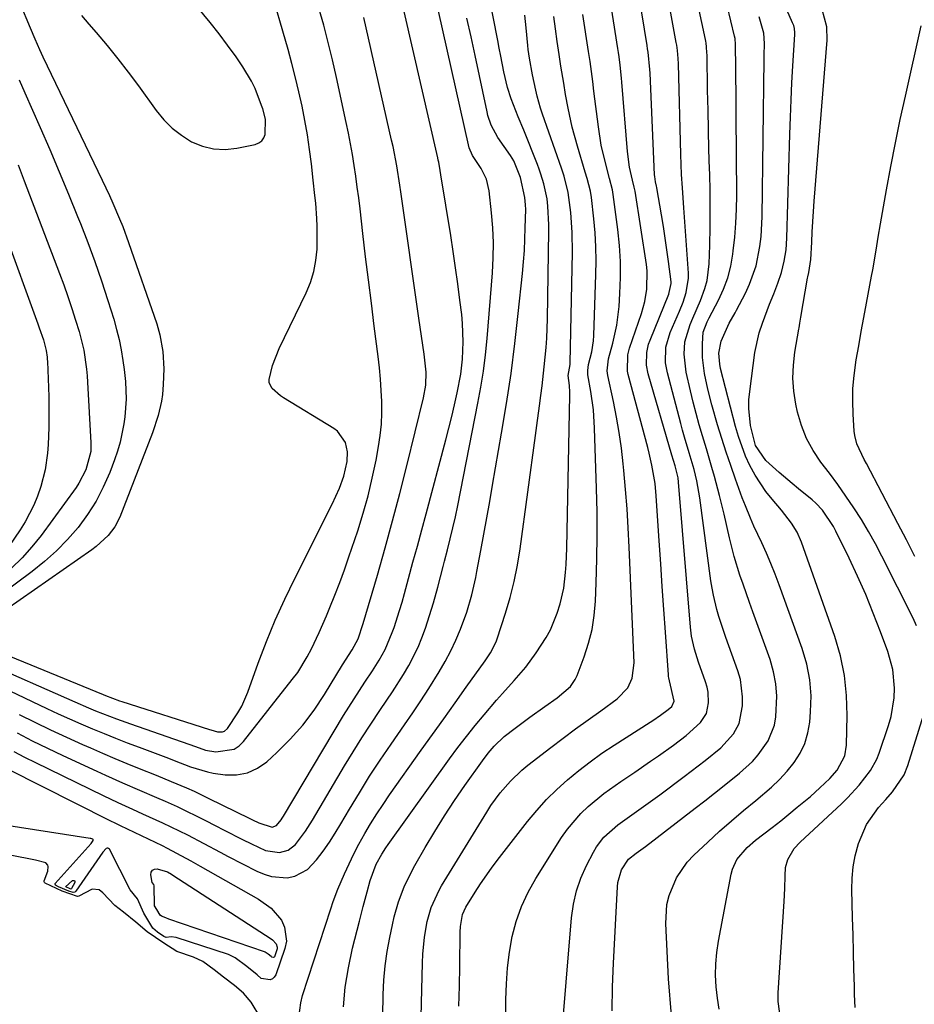
# Model space of a CAD drawing. Units: inches. Extents: x 1820424 to 1825653, y 426277 to 431630.
# Drawn here: x 1821482 to 1821696, y 430678 to 430914 of the extents above; entities that cross this region are included whole.
import ezdxf

# ---------------------------------------------------------------- set-up
doc = ezdxf.new("R2010")
doc.units = ezdxf.units.IN
doc.header["$MEASUREMENT"] = 0
for name, color, linetype in [('1', 7, 'Continuous'), ('7', 7, 'Continuous'), ('8', 7, 'Continuous')]:
    doc.layers.add(name, color=color, linetype=linetype)

msp = doc.modelspace()

# ---------------------------------------------------------------- linework, layer by layer
at = {"layer": '1', "color": 18}
msp.add_polyline3d([(1821539.48, 430674.59, 1886), (1821537.17, 430678.39, 1886), (1821535.28, 430680.61, 1886), (1821533.11, 430682.38, 1886), (1821530.47, 430684.45, 1886), (1821528.27, 430686.19, 1886), (1821525.54, 430688.14, 1886), (1821523.3, 430689.2, 1886), (1821519.29, 430690.6, 1886), (1821516.24, 430692.53, 1886), (1821512.18, 430695.29, 1886), (1821509.51, 430697.59, 1886), (1821506.56, 430700.01, 1886), (1821504.47, 430701.59, 1886), (1821501.57, 430704.67, 1886), (1821500.71, 430705.35, 1886), (1821499.05, 430705.48, 1886), (1821495.84, 430703.83, 1886), (1821495.5, 430703.79, 1886), (1821491.88, 430705.04, 1886), (1821487.79, 430706.92, 1886), (1821487.64, 430707.09, 1886), (1821487.54, 430707.26, 1886), (1821487.53, 430707.47, 1886), (1821488.44, 430709.82, 1886), (1821488.51, 430710.96, 1886), (1821488.39, 430711.3, 1886), (1821487.95, 430711.8, 1886), (1821485.46, 430712.49, 1886), (1821479.35, 430713.65, 1886)], dxfattribs=at)
at = {"layer": '7', "color": 18}
for points in [[(1821598.18, 430651.07, 1898), (1821598.17, 430679.05, 1898), (1821598.29, 430682.85, 1898), (1821598.56, 430686.64, 1898), (1821599.05, 430690.4, 1898), (1821599.71, 430694.15, 1898), (1821600.67, 430697.8, 1898), (1821601.89, 430701.36, 1898), (1821603.48, 430704.76, 1898), (1821605.33, 430708.06, 1898), (1821611.53, 430717.86, 1898), (1821612.93, 430719.89, 1898), (1821616.11, 430723.62, 1898), (1821617.88, 430725.33, 1898), (1821621.68, 430728.48, 1898), (1821625.7, 430731.36, 1898), (1821629.04, 430733.58, 1898), (1821632.86, 430736.18, 1898), (1821634.75, 430737.5, 1898), (1821638.33, 430740.07, 1898), (1821641.35, 430742.35, 1898), (1821644.82, 430745.45, 1898), (1821646.23, 430747.66, 1898), (1821646.69, 430750.16, 1898), (1821646.64, 430752.72, 1898), (1821646.39, 430753.97, 1898), (1821646.03, 430755.2, 1898), (1821644.33, 430759.91, 1898), (1821643.35, 430763.02, 1898), (1821642.64, 430766.2, 1898), (1821642.38, 430768.35, 1898), (1821639.54, 430803.12, 1898), (1821639.43, 430804.12, 1898), (1821638.71, 430807.02, 1898), (1821637.92, 430809.56, 1898), (1821632.24, 430829.09, 1898), (1821631.85, 430831.09, 1898), (1821631.92, 430834.15, 1898), (1821632.38, 430836.13, 1898), (1821632.71, 430837.1, 1898), (1821637.21, 430848.19, 1898), (1821637.34, 430848.54, 1898), (1821637.77, 430850.71, 1898), (1821637.74, 430851.08, 1898), (1821637.14, 430855.97, 1898), (1821636.78, 430858.78, 1898), (1821636.38, 430861.58, 1898), (1821635.95, 430864.39, 1898), (1821635.48, 430867.18, 1898), (1821634.36, 430873.63, 1898), (1821634.34, 430873.74, 1898), (1821634.27, 430874.06, 1898), (1821634.03, 430875.1, 1898), (1821633.84, 430876.34, 1898), (1821633.81, 430876.76, 1898), (1821632.71, 430901.14, 1898), (1821632.66, 430901.98, 1898), (1821632.25, 430906.14, 1898), (1821632.13, 430906.97, 1898), (1821632.01, 430907.79, 1898), (1821627, 430938.71, 1898)], [(1821548.57, 430674.73, 1888), (1821549, 430678.3, 1888), (1821549.45, 430680.05, 1888), (1821556.2, 430700.77, 1888), (1821556.8, 430702.57, 1888), (1821557.93, 430705.52, 1888), (1821559.5, 430709.2, 1888), (1821560.58, 430711.61, 1888), (1821561.72, 430713.98, 1888), (1821562.94, 430716.31, 1888), (1821564.35, 430718.83, 1888), (1821565.77, 430721.2, 1888), (1821567.23, 430723.54, 1888), (1821568.75, 430725.84, 1888), (1821570.31, 430728.11, 1888), (1821577.9, 430738.81, 1888), (1821580.59, 430742.6, 1888), (1821583.28, 430746.38, 1888), (1821585.99, 430750.16, 1888), (1821588.69, 430753.94, 1888), (1821593.24, 430760.28, 1888), (1821594.48, 430762.14, 1888), (1821595.83, 430764.79, 1888), (1821596.08, 430765.49, 1888), (1821598.07, 430771.64, 1888), (1821599.18, 430775.45, 1888), (1821600.17, 430779.29, 1888), (1821600.94, 430783.18, 1888), (1821601.58, 430787.09, 1888), (1821605.27, 430814.3, 1888), (1821605.59, 430816.66, 1888), (1821606.22, 430821.37, 1888), (1821606.56, 430823.86, 1888), (1821606.85, 430826.15, 1888), (1821607.38, 430830.74, 1888), (1821607.81, 430835.34, 1888), (1821607.97, 430837.64, 1888), (1821608.14, 430842.26, 1888), (1821608.5, 430863.29, 1888), (1821608.5, 430864.78, 1888), (1821608.24, 430869.24, 1888), (1821608.03, 430870.98, 1888), (1821607.29, 430874.59, 1888), (1821606.58, 430876.95, 1888), (1821606.17, 430878.11, 1888), (1821605.73, 430879.26, 1888), (1821602.46, 430887.46, 1888), (1821601.09, 430890.66, 1888), (1821599.41, 430894.94, 1888), (1821598.57, 430897.67, 1888), (1821597.72, 430901.43, 1888), (1821596.97, 430905.21, 1888), (1821596.6, 430907.1, 1888), (1821596.23, 430908.99, 1888), (1821592.81, 430926.47, 1888)], [(1821586.92, 430677.47, 1896), (1821587.03, 430682.26, 1896), (1821587.12, 430687.04, 1896), (1821587.24, 430695.18, 1896), (1821587.32, 430696.6, 1896), (1821587.8, 430699.4, 1896), (1821588.6, 430701.23, 1896), (1821590.81, 430704.83, 1896), (1821592.06, 430706.77, 1896), (1821594.7, 430710.56, 1896), (1821596.09, 430712.41, 1896), (1821603.37, 430721.73, 1896), (1821605.58, 430724.4, 1896), (1821607.9, 430726.97, 1896), (1821610.37, 430729.4, 1896), (1821612.94, 430731.74, 1896), (1821615.62, 430733.94, 1896), (1821618.37, 430736.07, 1896), (1821621.2, 430738.08, 1896), (1821624.09, 430740.01, 1896), (1821632.77, 430745.57, 1896), (1821633.39, 430745.97, 1896), (1821635.24, 430747.22, 1896), (1821637.1, 430748.58, 1896), (1821637.91, 430749.34, 1896), (1821638.5, 430750.62, 1896), (1821637.35, 430755.44, 1896), (1821637.21, 430756.15, 1896), (1821637.17, 430756.5, 1896), (1821637.14, 430756.86, 1896), (1821636.41, 430767.1, 1896), (1821636.03, 430772.57, 1896), (1821635.65, 430778.05, 1896), (1821635.28, 430783.53, 1896), (1821634.91, 430789.01, 1896), (1821634.19, 430799.82, 1896), (1821633.91, 430802.76, 1896), (1821633.18, 430807.12, 1896), (1821632.53, 430810, 1896), (1821632.16, 430811.43, 1896), (1821627.46, 430828.88, 1896), (1821627.29, 430829.66, 1896), (1821627.36, 430833.63, 1896), (1821627.78, 430835.18, 1896), (1821630.65, 430843.54, 1896), (1821631.46, 430846.4, 1896), (1821631.95, 430849.33, 1896), (1821632.01, 430853.78, 1896), (1821631.84, 430855.25, 1896), (1821629.14, 430872.85, 1896), (1821628.95, 430873.84, 1896), (1821628.53, 430875.47, 1896), (1821627.82, 430878.58, 1896), (1821627.28, 430882.39, 1896), (1821625.96, 430898.95, 1896), (1821625.87, 430899.97, 1896), (1821625.56, 430903.02, 1896), (1821625.3, 430905.04, 1896), (1821625.15, 430906.05, 1896), (1821625, 430907.06, 1896), (1821621.87, 430927.06, 1896)], [(1821479.23, 430923.87, 1876), (1821484.17, 430911.99, 1876), (1821485.26, 430909.37, 1876), (1821486.39, 430906.77, 1876), (1821486.79, 430905.92, 1876), (1821487.19, 430905.06, 1876), (1821501.47, 430875.45, 1876), (1821503.19, 430871.79, 1876), (1821504.01, 430869.94, 1876), (1821505.6, 430866.23, 1876), (1821506.35, 430864.35, 1876), (1821507.74, 430860.56, 1876), (1821514.51, 430841.05, 1876), (1821515.29, 430838.42, 1876), (1821516, 430834.39, 1876), (1821516.17, 430830.29, 1876), (1821516.04, 430826.53, 1876), (1821515.88, 430824.11, 1876), (1821515.65, 430822.51, 1876), (1821514.86, 430819.03, 1876), (1821513.51, 430814.87, 1876), (1821505.64, 430794.68, 1876), (1821504.47, 430792.36, 1876), (1821502.9, 430790.29, 1876), (1821500.02, 430787.64, 1876), (1821498.97, 430786.85, 1876), (1821471.42, 430767.68, 1876)], [(1821481.55, 430747.42, 1882), (1821485.31, 430745.54, 1882), (1821489.09, 430743.7, 1882), (1821492.91, 430741.93, 1882), (1821496.74, 430740.21, 1882), (1821498.64, 430739.37, 1882), (1821501.55, 430738.11, 1882), (1821504.45, 430736.87, 1882), (1821507.38, 430735.66, 1882), (1821510.31, 430734.46, 1882), (1821514.34, 430732.84, 1882), (1821518, 430731.33, 1882), (1821521.63, 430729.78, 1882), (1821523.44, 430728.97, 1882), (1821527.01, 430727.27, 1882), (1821536.68, 430722.52, 1882), (1821537.45, 430722.15, 1882), (1821539, 430721.4, 1882), (1821542.13, 430720.35, 1882), (1821543.17, 430720.76, 1882), (1821544.3, 430722.11, 1882), (1821544.6, 430722.56, 1882), (1821544.9, 430723.03, 1882), (1821559.27, 430747.11, 1882), (1821560.5, 430749.14, 1882), (1821563.06, 430753.16, 1882), (1821564.38, 430755.15, 1882), (1821566.21, 430757.88, 1882), (1821567.78, 430760.38, 1882), (1821569.23, 430762.95, 1882), (1821570.96, 430767.02, 1882), (1821571.38, 430768.25, 1882), (1821572.69, 430772.3, 1882), (1821573.29, 430774.34, 1882), (1821573.87, 430776.39, 1882), (1821574.86, 430780.02, 1882), (1821575.91, 430783.88, 1882), (1821576.96, 430787.75, 1882), (1821578.01, 430791.63, 1882), (1821579.05, 430795.5, 1882), (1821583.81, 430813.19, 1882), (1821584.53, 430815.99, 1882), (1821585.22, 430818.81, 1882), (1821585.86, 430821.63, 1882), (1821586.47, 430824.47, 1882), (1821587.36, 430828.96, 1882), (1821587.77, 430832.58, 1882), (1821587.94, 430836.71, 1882), (1821587.8, 430841.08, 1882), (1821587.59, 430843.26, 1882), (1821587.16, 430846.7, 1882), (1821586.66, 430850.59, 1882), (1821586.13, 430854.48, 1882), (1821585.56, 430858.36, 1882), (1821584.95, 430862.24, 1882), (1821582.62, 430876.77, 1882), (1821582.46, 430877.78, 1882), (1821582.07, 430879.8, 1882), (1821581.97, 430880.3, 1882), (1821581.86, 430880.8, 1882), (1821571.93, 430923.96, 1882)], [(1821623.62, 430676.36, 1902), (1821623.74, 430682.08, 1902), (1821623.95, 430687.8, 1902), (1821624.88, 430706.07, 1902), (1821624.99, 430707.12, 1902), (1821625.91, 430710.11, 1902), (1821627.57, 430712.67, 1902), (1821629.41, 430714.12, 1902), (1821630.53, 430714.93, 1902), (1821631.08, 430715.34, 1902), (1821631.62, 430715.75, 1902), (1821643.51, 430724.9, 1902), (1821645.85, 430726.71, 1902), (1821648.19, 430728.54, 1902), (1821650.51, 430730.38, 1902), (1821654.16, 430733.31, 1902), (1821657.25, 430736.12, 1902), (1821658.64, 430737.68, 1902), (1821661.06, 430741.04, 1902), (1821662.51, 430744.81, 1902), (1821662.86, 430746.84, 1902), (1821663.1, 430751.74, 1902), (1821662.9, 430754.72, 1902), (1821662.32, 430757.65, 1902), (1821661.49, 430760.54, 1902), (1821657.33, 430772.02, 1902), (1821656.54, 430774.21, 1902), (1821655, 430778.6, 1902), (1821654.24, 430780.81, 1902), (1821652.86, 430785.25, 1902), (1821651.72, 430789.77, 1902), (1821650.46, 430795.41, 1902), (1821649.38, 430799.92, 1902), (1821648.17, 430804.4, 1902), (1821647.52, 430806.63, 1902), (1821646.21, 430811.08, 1902), (1821645.27, 430814.19, 1902), (1821644.48, 430816.86, 1902), (1821643.74, 430819.54, 1902), (1821643.06, 430822.24, 1902), (1821642.42, 430824.94, 1902), (1821641.39, 430829.46, 1902), (1821640.9, 430833.8, 1902), (1821641.09, 430836.7, 1902), (1821642.31, 430840.86, 1902), (1821643, 430842.4, 1902), (1821644.81, 430846.65, 1902), (1821645.86, 430849.48, 1902), (1821646.38, 430851.41, 1902), (1821646.87, 430855.41, 1902), (1821647.01, 430859.91, 1902), (1821647.11, 430864.2, 1902), (1821647.15, 430868.48, 1902), (1821647.11, 430872.77, 1902), (1821647.01, 430877.06, 1902), (1821646.98, 430878.09, 1902), (1821646.84, 430882.82, 1902), (1821646.71, 430887.55, 1902), (1821646.61, 430892.28, 1902), (1821646.52, 430897.02, 1902), (1821646.37, 430905.55, 1902), (1821646.36, 430906.02, 1902), (1821646.26, 430907.41, 1902), (1821646.14, 430908.33, 1902), (1821646.06, 430908.79, 1902), (1821645.97, 430909.24, 1902), (1821642.49, 430925.55, 1902)], [(1821471.4, 430764.59, 1876), (1821501.7, 430752.14, 1876), (1821502.25, 430751.92, 1876), (1821503.92, 430751.28, 1876), (1821505.6, 430750.69, 1876), (1821506.17, 430750.5, 1876), (1821527.17, 430743.76, 1876), (1821527.44, 430743.67, 1876), (1821529.04, 430743.19, 1876), (1821530.29, 430743.23, 1876), (1821530.73, 430743.38, 1876), (1821531.45, 430744.01, 1876), (1821533.98, 430747.75, 1876), (1821534.89, 430749.35, 1876), (1821536.36, 430752.73, 1876), (1821538.85, 430759.67, 1876), (1821540.82, 430764.85, 1876), (1821542.91, 430769.98, 1876), (1821545.18, 430775.02, 1876), (1821547.58, 430780.01, 1876), (1821556.51, 430797.77, 1876), (1821558.28, 430801.64, 1876), (1821559.37, 430804.49, 1876), (1821560.18, 430808.01, 1876), (1821560.23, 430810.38, 1876), (1821559.71, 430812.59, 1876), (1821557.81, 430815.28, 1876), (1821556.91, 430815.96, 1876), (1821544.86, 430823.26, 1876), (1821544.14, 430823.75, 1876), (1821542.19, 430825.5, 1876), (1821541.47, 430826.93, 1876), (1821541.41, 430827.72, 1876), (1821542.24, 430831.06, 1876), (1821543.87, 430835.12, 1876), (1821550.33, 430848.45, 1876), (1821551.36, 430850.97, 1876), (1821552.17, 430853.55, 1876), (1821552.65, 430856.21, 1876), (1821552.92, 430858.92, 1876), (1821552.98, 430860.73, 1876), (1821552.99, 430864.43, 1876), (1821552.9, 430866.27, 1876), (1821552.6, 430869.96, 1876), (1821552.42, 430871.8, 1876), (1821552.02, 430875.48, 1876), (1821551.56, 430879.4, 1876), (1821551.11, 430882.87, 1876), (1821550.6, 430886.33, 1876), (1821550, 430889.78, 1876), (1821549.34, 430893.22, 1876), (1821548.59, 430896.64, 1876), (1821547.79, 430900.04, 1876), (1821546.92, 430903.43, 1876), (1821545.99, 430906.81, 1876), (1821541.46, 430922.53, 1876)], [(1821481.04, 430742.98, 1884), (1821484.65, 430741.1, 1884), (1821488.31, 430739.3, 1884), (1821491.99, 430737.55, 1884), (1821500.17, 430733.76, 1884), (1821502.2, 430732.83, 1884), (1821506.28, 430731.02, 1884), (1821510.37, 430729.25, 1884), (1821514.46, 430727.47, 1884), (1821516.5, 430726.57, 1884), (1821519.37, 430725.29, 1884), (1821521.66, 430724.22, 1884), (1821523.94, 430723.11, 1884), (1821526.2, 430721.96, 1884), (1821528.53, 430720.76, 1884), (1821530.7, 430719.64, 1884), (1821535.06, 430717.43, 1884), (1821537.25, 430716.34, 1884), (1821540.61, 430714.78, 1884), (1821543.95, 430714.3, 1884), (1821546.04, 430714.87, 1884), (1821547.72, 430716.24, 1884), (1821550.13, 430719.41, 1884), (1821551.83, 430722.05, 1884), (1821559.53, 430735.08, 1884), (1821561.57, 430738.45, 1884), (1821563.65, 430741.8, 1884), (1821565.8, 430745.09, 1884), (1821568, 430748.36, 1884), (1821569.67, 430750.8, 1884), (1821571.04, 430752.85, 1884), (1821573.67, 430757.01, 1884), (1821574.93, 430759.12, 1884), (1821577.15, 430763.49, 1884), (1821578.06, 430765.76, 1884), (1821578.88, 430768.08, 1884), (1821580.79, 430774.15, 1884), (1821581.87, 430777.88, 1884), (1821582.52, 430780.39, 1884), (1821583.16, 430782.9, 1884), (1821583.48, 430784.15, 1884), (1821584.2, 430786.89, 1884), (1821584.86, 430789.52, 1884), (1821585.49, 430792.15, 1884), (1821586.07, 430794.8, 1884), (1821586.62, 430797.45, 1884), (1821591.49, 430821.98, 1884), (1821592.18, 430825.84, 1884), (1821592.79, 430829.71, 1884), (1821593.26, 430833.59, 1884), (1821593.65, 430837.49, 1884), (1821594.93, 430853.23, 1884), (1821595.12, 430856.83, 1884), (1821595.17, 430860.43, 1884), (1821595.02, 430864.03, 1884), (1821594.73, 430867.63, 1884), (1821594.16, 430872.91, 1884), (1821593.49, 430875.68, 1884), (1821592.22, 430878.25, 1884), (1821590.17, 430881.37, 1884), (1821589.41, 430883.21, 1884), (1821580.89, 430921.13, 1884)], [(1821664, 430674.49, 1908), (1821663.38, 430678.58, 1908), (1821663.4, 430680.65, 1908), (1821664.85, 430702.59, 1908), (1821665.01, 430705.64, 1908), (1821665.08, 430708.7, 1908), (1821665.17, 430710.7, 1908), (1821665.7, 430712.64, 1908), (1821667.29, 430715.26, 1908), (1821668.68, 430716.77, 1908), (1821678.59, 430726, 1908), (1821680.04, 430727.42, 1908), (1821682.8, 430730.41, 1908), (1821685.57, 430733.98, 1908), (1821687.05, 430736.7, 1908), (1821687.62, 430738.14, 1908), (1821689.87, 430744.76, 1908), (1821690.49, 430746.94, 1908), (1821691.21, 430751.39, 1908), (1821691.31, 430753.66, 1908), (1821690.89, 430758.16, 1908), (1821689.69, 430762.51, 1908), (1821687.95, 430767.23, 1908), (1821686.21, 430771.7, 1908), (1821684.39, 430776.14, 1908), (1821682.44, 430780.51, 1908), (1821680.4, 430784.85, 1908), (1821677.21, 430791.37, 1908), (1821676.66, 430792.42, 1908), (1821674.05, 430796.36, 1908), (1821672.44, 430798.07, 1908), (1821671.55, 430798.86, 1908), (1821668.3, 430801.51, 1908), (1821666.74, 430802.8, 1908), (1821663.66, 430805.42, 1908), (1821660.46, 430808.27, 1908), (1821657.96, 430811.86, 1908), (1821656.79, 430816.7, 1908), (1821656.38, 430820.76, 1908), (1821656.43, 430822.8, 1908), (1821656.61, 430824.84, 1908), (1821657.85, 430834.14, 1908), (1821658.9, 430838.9, 1908), (1821659.66, 430841.22, 1908), (1821661.38, 430845.73, 1908), (1821662.37, 430848.26, 1908), (1821663.37, 430850.79, 1908), (1821664.24, 430853.35, 1908), (1821664.89, 430856.05, 1908), (1821665.3, 430858.79, 1908), (1821665.49, 430861.56, 1908), (1821666.22, 430886.5, 1908), (1821666.35, 430890.61, 1908), (1821666.52, 430894.71, 1908), (1821666.73, 430898.82, 1908), (1821666.96, 430902.92, 1908), (1821667.42, 430910.4, 1908), (1821667.42, 430910.76, 1908), (1821667.32, 430911.82, 1908), (1821667.15, 430912.52, 1908), (1821667.03, 430912.86, 1908), (1821666.89, 430913.19, 1908), (1821663.79, 430920.21, 1908)], [(1821496.46, 430914.94, 1874), (1821498.25, 430912.86, 1874), (1821500, 430910.85, 1874), (1821502.64, 430907.75, 1874), (1821505.21, 430904.6, 1874), (1821507.69, 430901.37, 1874), (1821510.11, 430898.09, 1874), (1821514.36, 430892.16, 1874), (1821516.19, 430889.96, 1874), (1821518.19, 430887.94, 1874), (1821520.44, 430886.23, 1874), (1821522.86, 430884.7, 1874), (1821525.47, 430883.65, 1874), (1821528.13, 430882.97, 1874), (1821530.87, 430882.86, 1874), (1821533.67, 430883.14, 1874), (1821538.13, 430884.06, 1874), (1821538.98, 430884.4, 1874), (1821539.68, 430884.89, 1874), (1821540.17, 430885.59, 1874), (1821540.52, 430886.44, 1874), (1821540.59, 430890.1, 1874), (1821539.93, 430892.6, 1874), (1821539.65, 430893.41, 1874), (1821538.08, 430897.42, 1874), (1821537.22, 430899.23, 1874), (1821535.15, 430902.65, 1874), (1821533.51, 430905.01, 1874), (1821531.5, 430907.81, 1874), (1821529.45, 430910.57, 1874), (1821527.31, 430913.28, 1874), (1821524.26, 430916.94, 1874)], [(1821637.88, 430675.24, 1904), (1821637.16, 430683.98, 1904), (1821636.49, 430697.3, 1904), (1821636.77, 430701.84, 1904), (1821637.3, 430704.03, 1904), (1821639.05, 430708.25, 1904), (1821641.62, 430711.97, 1904), (1821643.19, 430713.64, 1904), (1821646.55, 430716.8, 1904), (1821649.36, 430719.38, 1904), (1821652.2, 430721.91, 1904), (1821655.11, 430724.37, 1904), (1821658.05, 430726.79, 1904), (1821661.82, 430729.94, 1904), (1821663.76, 430731.79, 1904), (1821665.56, 430733.79, 1904), (1821667.26, 430735.87, 1904), (1821668.67, 430738.12, 1904), (1821669.8, 430740.46, 1904), (1821670.53, 430742.97, 1904), (1821670.99, 430745.58, 1904), (1821671.2, 430748.01, 1904), (1821671.29, 430751.89, 1904), (1821671.04, 430755.72, 1904), (1821670.29, 430759.49, 1904), (1821669.21, 430763.22, 1904), (1821663.68, 430778.48, 1904), (1821662.71, 430781.03, 1904), (1821661.7, 430783.57, 1904), (1821660.62, 430786.07, 1904), (1821659.49, 430788.56, 1904), (1821657.62, 430792.55, 1904), (1821656.77, 430794.47, 1904), (1821655.58, 430797.39, 1904), (1821654.83, 430799.36, 1904), (1821653.19, 430803.82, 1904), (1821652.04, 430807.05, 1904), (1821650.94, 430810.3, 1904), (1821649.9, 430813.57, 1904), (1821648.91, 430816.85, 1904), (1821647.53, 430821.62, 1904), (1821646.56, 430825.35, 1904), (1821645.79, 430829.13, 1904), (1821645.31, 430832.94, 1904), (1821645.29, 430836.27, 1904), (1821645.47, 430839.08, 1904), (1821646.38, 430841.54, 1904), (1821646.86, 430842.49, 1904), (1821649.1, 430846.73, 1904), (1821650.31, 430849.37, 1904), (1821651.33, 430852.07, 1904), (1821652.05, 430854.86, 1904), (1821652.57, 430857.72, 1904), (1821652.67, 430858.53, 1904), (1821653.03, 430861.84, 1904), (1821653.29, 430865.16, 1904), (1821653.43, 430868.49, 1904), (1821653.48, 430871.83, 1904), (1821653.37, 430891.12, 1904), (1821653.36, 430893.99, 1904), (1821653.34, 430896.86, 1904), (1821653.31, 430899.72, 1904), (1821653.29, 430902.59, 1904), (1821653.23, 430907.76, 1904), (1821653.23, 430908.04, 1904), (1821653.09, 430909.42, 1904), (1821652.98, 430909.97, 1904), (1821651.17, 430917.38, 1904)], [(1821472.64, 430760.2, 1878), (1821494.85, 430750.4, 1878), (1821498.16, 430748.98, 1878), (1821499.82, 430748.3, 1878), (1821503.17, 430746.98, 1878), (1821504.85, 430746.35, 1878), (1821508.24, 430745.14, 1878), (1821522.22, 430740.28, 1878), (1821523.82, 430739.71, 1878), (1821526.21, 430738.82, 1878), (1821528.7, 430738.44, 1878), (1821533.05, 430739.05, 1878), (1821534.25, 430739.85, 1878), (1821535.33, 430740.88, 1878), (1821546.99, 430755.74, 1878), (1821548.28, 430757.49, 1878), (1821550.58, 430761.17, 1878), (1821551.59, 430763.09, 1878), (1821553.45, 430767.03, 1878), (1821555.18, 430771.03, 1878), (1821555.99, 430773, 1878), (1821557.2, 430776.01, 1878), (1821558.37, 430779.04, 1878), (1821559.48, 430782.09, 1878), (1821560.55, 430785.15, 1878), (1821562.67, 430791.44, 1878), (1821563.98, 430795.61, 1878), (1821565.17, 430799.82, 1878), (1821566.17, 430804.07, 1878), (1821567.05, 430808.35, 1878), (1821567.65, 430811.63, 1878), (1821568.05, 430814.3, 1878), (1821568.33, 430816.98, 1878), (1821568.45, 430819.68, 1878), (1821568.45, 430822.38, 1878), (1821568.32, 430825.09, 1878), (1821568.14, 430827.79, 1878), (1821567.89, 430830.49, 1878), (1821567.58, 430833.18, 1878), (1821566.64, 430840.47, 1878), (1821565.94, 430846.02, 1878), (1821565.24, 430851.58, 1878), (1821564.57, 430857.14, 1878), (1821563.91, 430862.7, 1878), (1821563.22, 430868.62, 1878), (1821562.9, 430871.22, 1878), (1821562.56, 430873.82, 1878), (1821562.2, 430876.42, 1878), (1821561.82, 430879.02, 1878), (1821561.4, 430881.61, 1878), (1821560.94, 430884.19, 1878), (1821560.44, 430886.77, 1878), (1821559.9, 430889.34, 1878), (1821557.55, 430900.11, 1878), (1821556.6, 430904.29, 1878), (1821555.59, 430908.46, 1878), (1821554.51, 430912.61, 1878), (1821553.38, 430916.75, 1878)], [(1821568.41, 430659.49, 1892), (1821568.78, 430680.23, 1892), (1821568.94, 430683.68, 1892), (1821569.23, 430687.12, 1892), (1821569.72, 430690.54, 1892), (1821570.34, 430693.94, 1892), (1821570.98, 430696.98, 1892), (1821571.42, 430698.84, 1892), (1821572.48, 430702.5, 1892), (1821573.82, 430706.08, 1892), (1821575.44, 430709.53, 1892), (1821576.35, 430711.2, 1892), (1821578.86, 430715.54, 1892), (1821581.12, 430719.33, 1892), (1821583.44, 430723.07, 1892), (1821585.87, 430726.76, 1892), (1821588.37, 430730.39, 1892), (1821592.54, 430736.29, 1892), (1821593.89, 430738.08, 1892), (1821595.34, 430739.78, 1892), (1821597.75, 430742.1, 1892), (1821600.36, 430744.13, 1892), (1821603.91, 430746.78, 1892), (1821607.52, 430749.33, 1892), (1821610.45, 430751.37, 1892), (1821613.63, 430754.11, 1892), (1821614.79, 430755.8, 1892), (1821615.23, 430756.75, 1892), (1821616.92, 430761.22, 1892), (1821617.98, 430764.48, 1892), (1821618.82, 430767.78, 1892), (1821619.33, 430771.15, 1892), (1821619.64, 430774.56, 1892), (1821619.81, 430778.98, 1892), (1821619.98, 430784.63, 1892), (1821620.06, 430790.28, 1892), (1821620.02, 430795.94, 1892), (1821619.9, 430801.59, 1892), (1821619.44, 430816.05, 1892), (1821619.14, 430820.45, 1892), (1821618.52, 430824.81, 1892), (1821617.81, 430828.8, 1892), (1821617.79, 430829.86, 1892), (1821618.01, 430831.25, 1892), (1821618.78, 430834.36, 1892), (1821619.15, 430836.93, 1892), (1821619.24, 430838.23, 1892), (1821619.76, 430852.83, 1892), (1821619.81, 430856.18, 1892), (1821619.75, 430859.52, 1892), (1821619.55, 430862.86, 1892), (1821619.24, 430866.2, 1892), (1821618.65, 430871.3, 1892), (1821618.41, 430872.85, 1892), (1821617.64, 430875.89, 1892), (1821617.2, 430877.4, 1892), (1821615.32, 430883.62, 1892), (1821614.08, 430888.15, 1892), (1821613.09, 430892.74, 1892), (1821612.49, 430896, 1892), (1821612.02, 430898.74, 1892), (1821611.36, 430902.84, 1892), (1821610.94, 430905.59, 1892), (1821610.47, 430908.76, 1892), (1821610.04, 430911.72, 1892), (1821609.63, 430914.68, 1892)], [(1821577.29, 430652.4, 1894), (1821578.16, 430687.85, 1894), (1821578.26, 430689.91, 1894), (1821578.68, 430693.99, 1894), (1821579.34, 430697.8, 1894), (1821580.24, 430701.12, 1894), (1821582.16, 430705.3, 1894), (1821582.74, 430706.3, 1894), (1821593.58, 430724.01, 1894), (1821594.59, 430725.59, 1894), (1821596.8, 430728.61, 1894), (1821599.26, 430731.44, 1894), (1821601.98, 430734.01, 1894), (1821603.43, 430735.2, 1894), (1821608.95, 430739.46, 1894), (1821611.9, 430741.71, 1894), (1821614.88, 430743.93, 1894), (1821617.87, 430746.12, 1894), (1821620.89, 430748.28, 1894), (1821624.87, 430751.1, 1894), (1821627.38, 430753.81, 1894), (1821628.4, 430756.1, 1894), (1821628.89, 430759.8, 1894), (1821627.73, 430787.53, 1894), (1821627.5, 430792.12, 1894), (1821627.22, 430796.71, 1894), (1821626.86, 430801.29, 1894), (1821626.45, 430805.86, 1894), (1821626.29, 430807.48, 1894), (1821625.86, 430811.24, 1894), (1821625.34, 430814.98, 1894), (1821624.7, 430818.69, 1894), (1821623.97, 430822.4, 1894), (1821622.63, 430828.66, 1894), (1821622.47, 430829.8, 1894), (1821622.73, 430832.66, 1894), (1821623.79, 430836.4, 1894), (1821624.79, 430840.74, 1894), (1821625.31, 430845.16, 1894), (1821625.51, 430848.35, 1894), (1821625.64, 430852.18, 1894), (1821625.62, 430856, 1894), (1821625.38, 430859.81, 1894), (1821625, 430863.62, 1894), (1821623.9, 430872.08, 1894), (1821623.72, 430873.18, 1894), (1821623.02, 430875.9, 1894), (1821622.03, 430879.61, 1894), (1821621.04, 430883.9, 1894), (1821620.35, 430888.24, 1894), (1821619.28, 430896.78, 1894), (1821618.98, 430899.17, 1894), (1821618.34, 430903.94, 1894), (1821617.98, 430906.33, 1894), (1821616.63, 430915.21, 1894)], [(1821649.3, 430676.71, 1906), (1821648.86, 430679.41, 1906), (1821648.54, 430682.13, 1906), (1821648.43, 430684.86, 1906), (1821648.46, 430687.59, 1906), (1821648.71, 430690.3, 1906), (1821649.1, 430693.01, 1906), (1821652.13, 430709.09, 1906), (1821652.46, 430710.32, 1906), (1821653.53, 430712.6, 1906), (1821656.03, 430715.54, 1906), (1821658, 430717.23, 1906), (1821659.99, 430718.76, 1906), (1821662.01, 430720.33, 1906), (1821664.02, 430721.91, 1906), (1821666.01, 430723.52, 1906), (1821667.98, 430725.14, 1906), (1821671.13, 430727.76, 1906), (1821673.44, 430729.77, 1906), (1821675.83, 430732.01, 1906), (1821677.53, 430734.03, 1906), (1821679.38, 430737.47, 1906), (1821679.79, 430740.03, 1906), (1821679.97, 430747.11, 1906), (1821679.83, 430751.94, 1906), (1821679.34, 430756.72, 1906), (1821678.33, 430761.42, 1906), (1821676.98, 430766.06, 1906), (1821669.03, 430788.67, 1906), (1821667.99, 430791.06, 1906), (1821666.6, 430793.26, 1906), (1821664.18, 430796.36, 1906), (1821661.95, 430798.97, 1906), (1821660.47, 430800.81, 1906), (1821657.88, 430804.73, 1906), (1821656.64, 430807.05, 1906), (1821655.61, 430809.33, 1906), (1821653.89, 430814, 1906), (1821653.2, 430816.4, 1906), (1821649.64, 430830.31, 1906), (1821649.41, 430831.35, 1906), (1821649.19, 430834.01, 1906), (1821649.76, 430836.85, 1906), (1821651.66, 430841.23, 1906), (1821653.08, 430843.7, 1906), (1821653.42, 430844.33, 1906), (1821655.57, 430848.37, 1906), (1821656.58, 430850.51, 1906), (1821658.12, 430854.95, 1906), (1821659.04, 430859.6, 1906), (1821659.33, 430861.95, 1906), (1821659.59, 430866.69, 1906), (1821660.09, 430904.38, 1906), (1821660.1, 430905.34, 1906), (1821660.11, 430908.23, 1906), (1821660.01, 430910.7, 1906), (1821658.9, 430914.65, 1906)], [(1821480.24, 430738.48, 1886), (1821482.83, 430737.15, 1886), (1821485.43, 430735.85, 1886), (1821501.67, 430727.99, 1886), (1821505.19, 430726.32, 1886), (1821508.72, 430724.69, 1886), (1821509.9, 430724.15, 1886), (1821511.08, 430723.61, 1886), (1821515.91, 430721.4, 1886), (1821517.91, 430720.46, 1886), (1821521.86, 430718.5, 1886), (1821525.77, 430716.43, 1886), (1821529.68, 430714.36, 1886), (1821531.64, 430713.35, 1886), (1821538.52, 430709.8, 1886), (1821540.26, 430709.07, 1886), (1821542.04, 430708.54, 1886), (1821545.76, 430708.25, 1886), (1821547.56, 430708.59, 1886), (1821550.66, 430710.21, 1886), (1821552.81, 430712.56, 1886), (1821554.37, 430714.63, 1886), (1821555.87, 430716.74, 1886), (1821557.28, 430718.92, 1886), (1821558.63, 430721.14, 1886), (1821560.68, 430724.66, 1886), (1821563.06, 430728.63, 1886), (1821565.5, 430732.57, 1886), (1821568.04, 430736.44, 1886), (1821570.65, 430740.27, 1886), (1821573.88, 430744.91, 1886), (1821575.85, 430747.78, 1886), (1821577.78, 430750.68, 1886), (1821579.67, 430753.61, 1886), (1821582.15, 430757.59, 1886), (1821583.6, 430760.08, 1886), (1821584.95, 430762.62, 1886), (1821586.16, 430765.22, 1886), (1821587.28, 430767.88, 1886), (1821588.82, 430771.92, 1886), (1821590.04, 430776.05, 1886), (1821590.96, 430780.25, 1886), (1821591.23, 430781.66, 1886), (1821592.17, 430786.67, 1886), (1821592.89, 430790.58, 1886), (1821593.61, 430794.5, 1886), (1821594.31, 430798.42, 1886), (1821594.99, 430802.34, 1886), (1821597.16, 430814.81, 1886), (1821598.33, 430821.96, 1886), (1821599.4, 430829.13, 1886), (1821600.32, 430836.32, 1886), (1821601.14, 430843.52, 1886), (1821602.14, 430853.14, 1886), (1821602.39, 430855.87, 1886), (1821602.6, 430858.61, 1886), (1821602.74, 430861.34, 1886), (1821602.83, 430864.09, 1886), (1821602.93, 430868.41, 1886), (1821602.91, 430869.57, 1886), (1821602.75, 430871.31, 1886), (1821601.66, 430876.08, 1886), (1821600.04, 430880.13, 1886), (1821599.67, 430880.75, 1886), (1821599.27, 430881.36, 1886), (1821596.28, 430885.69, 1886), (1821594.67, 430888.63, 1886), (1821593.87, 430891.01, 1886), (1821593.67, 430891.83, 1886), (1821590.82, 430905.4, 1886), (1821589.84, 430909.86, 1886), (1821588.81, 430914.31, 1886)], [(1821696.16, 430785.27, 1912), (1821694.16, 430789.24, 1912), (1821692.11, 430793.19, 1912), (1821684.55, 430807.55, 1912), (1821684.06, 430808.48, 1912), (1821682.31, 430812.29, 1912), (1821681.8, 430814.3, 1912), (1821681.67, 430815.34, 1912), (1821681.4, 430819.41, 1912), (1821681.3, 430822.48, 1912), (1821681.35, 430825.56, 1912), (1821681.61, 430828.62, 1912), (1821682.14, 430832.38, 1912), (1821682.74, 430835.78, 1912), (1821683.34, 430839.17, 1912), (1821683.96, 430842.57, 1912), (1821684.6, 430845.96, 1912), (1821685.82, 430852.43, 1912), (1821686.11, 430853.99, 1912), (1821686.88, 430858.7, 1912), (1821687.37, 430861.84, 1912), (1821687.91, 430864.98, 1912), (1821689.36, 430873.14, 1912), (1821690.41, 430878.79, 1912), (1821691.51, 430884.42, 1912), (1821692.68, 430890.03, 1912), (1821693.91, 430895.64, 1912), (1821697.7, 430912.45, 1912)], [(1821481.56, 430899.5, 1878), (1821482.89, 430896.43, 1878), (1821486.55, 430888.13, 1878), (1821488.87, 430882.81, 1878), (1821491.14, 430877.48, 1878), (1821493.37, 430872.13, 1878), (1821495.56, 430866.77, 1878), (1821496.24, 430865.11, 1878), (1821498.01, 430860.54, 1878), (1821499.71, 430855.95, 1878), (1821501.29, 430851.32, 1878), (1821502.8, 430846.66, 1878), (1821504.2, 430842.15, 1878), (1821504.89, 430839.71, 1878), (1821505.5, 430837.26, 1878), (1821505.99, 430834.78, 1878), (1821506.4, 430832.28, 1878), (1821506.7, 430830.08, 1878), (1821507.02, 430827.25, 1878), (1821507.17, 430822.98, 1878), (1821506.84, 430818.74, 1878), (1821506.61, 430817.1, 1878), (1821505.73, 430812.7, 1878), (1821505.1, 430810.55, 1878), (1821504.38, 430808.43, 1878), (1821503.23, 430805.42, 1878), (1821501.71, 430801.91, 1878), (1821499.97, 430798.52, 1878), (1821497.92, 430795.31, 1878), (1821495.66, 430792.23, 1878), (1821493.13, 430789.34, 1878), (1821490.48, 430786.59, 1878), (1821487.62, 430784.05, 1878), (1821484.62, 430781.65, 1878), (1821472.7, 430772.82, 1878)], [(1821469.81, 430885.5, 1882), (1821486.03, 430841.07, 1882), (1821486.37, 430840.1, 1882), (1821487.34, 430837.17, 1882), (1821488.01, 430834.67, 1882), (1821488.23, 430833.08, 1882), (1821488.27, 430832.55, 1882), (1821488.3, 430832.01, 1882), (1821488.55, 430825.8, 1882), (1821488.63, 430823.52, 1882), (1821488.69, 430818.94, 1882), (1821488.67, 430816.16, 1882), (1821488.49, 430812.08, 1882), (1821488.31, 430810.05, 1882), (1821487.75, 430806.01, 1882), (1821486.77, 430802.08, 1882), (1821485.95, 430799.7, 1882), (1821485.07, 430797.6, 1882), (1821482.99, 430793.57, 1882), (1821481.79, 430791.64, 1882), (1821477.74, 430785.63, 1882)], [(1821478.93, 430734.28, 1888), (1821503.14, 430722.05, 1888), (1821504.77, 430721.24, 1888), (1821505.42, 430720.92, 1888), (1821505.75, 430720.76, 1888), (1821515.82, 430715.94, 1888), (1821516.98, 430715.37, 1888), (1821519.28, 430714.18, 1888), (1821522.68, 430712.31, 1888), (1821524.94, 430711.04, 1888), (1821538.93, 430703.13, 1888), (1821541.96, 430700.92, 1888), (1821544.39, 430698.06, 1888), (1821545.16, 430696.43, 1888), (1821545.59, 430693.03, 1888), (1821545.24, 430691.26, 1888), (1821543.04, 430684.97, 1888), (1821542.68, 430684.4, 1888), (1821542.23, 430683.98, 1888), (1821541.65, 430683.79, 1888), (1821539.5, 430684.1, 1888), (1821538.56, 430685.01, 1888), (1821536.11, 430686.98, 1888), (1821533.34, 430689.07, 1888), (1821532.03, 430689.71, 1888), (1821531.69, 430689.83, 1888), (1821519.2, 430693.93, 1888), (1821518, 430694.08, 1888), (1821516.78, 430693.92, 1888), (1821516.22, 430694.14, 1888), (1821514.69, 430695.19, 1888), (1821513.59, 430696.2, 1888), (1821511.43, 430699.76, 1888), (1821509.9, 430703.23, 1888), (1821508.11, 430705.39, 1888), (1821503.15, 430715.08, 1888), (1821502.98, 430715.25, 1888), (1821502.81, 430715.34, 1888), (1821502.61, 430715.33, 1888), (1821502.39, 430715.25, 1888), (1821501.57, 430714.38, 1888), (1821495.13, 430705, 1888), (1821495, 430704.86, 1888), (1821494.85, 430704.77, 1888), (1821494.5, 430704.7, 1888), (1821493.46, 430705.02, 1888), (1821491, 430706.1, 1888), (1821490.24, 430706.5, 1888), (1821490.14, 430706.68, 1888), (1821490.15, 430706.78, 1888), (1821490.2, 430706.88, 1888), (1821498.82, 430716.48, 1888), (1821499.27, 430717.2, 1888), (1821499.28, 430717.4, 1888), (1821499.21, 430717.47, 1888), (1821498.98, 430717.57, 1888), (1821498.69, 430717.63, 1888), (1821498.55, 430717.65, 1888), (1821475.39, 430721.22, 1888)]]:
    msp.add_polyline3d(points, dxfattribs=at)
at = {"layer": '8', "color": 18}
for points in [[(1821611.36, 430667.78, 1900), (1821613.89, 430698.67, 1900), (1821614.35, 430701.92, 1900), (1821615.06, 430705.09, 1900), (1821616.14, 430708.16, 1900), (1821617.47, 430711.15, 1900), (1821619.15, 430714.41, 1900), (1821619.89, 430715.67, 1900), (1821621.68, 430717.97, 1900), (1821624.99, 430720.9, 1900), (1821628.33, 430723.31, 1900), (1821630.02, 430724.49, 1900), (1821633.37, 430726.9, 1900), (1821635.03, 430728.12, 1900), (1821640.91, 430732.5, 1900), (1821642.59, 430733.77, 1900), (1821645.93, 430736.36, 1900), (1821649.66, 430739.43, 1900), (1821652.68, 430742.72, 1900), (1821654.09, 430745.26, 1900), (1821654.86, 430749.45, 1900), (1821654.91, 430751.6, 1900), (1821654.36, 430755.81, 1900), (1821653.76, 430757.87, 1900), (1821650.86, 430765.87, 1900), (1821650.28, 430767.53, 1900), (1821649.21, 430770.87, 1900), (1821648.72, 430772.56, 1900), (1821647.9, 430775.97, 1900), (1821647.58, 430777.7, 1900), (1821647.31, 430779.43, 1900), (1821644.65, 430799.36, 1900), (1821643.93, 430803.44, 1900), (1821643.28, 430806.12, 1900), (1821642.12, 430810.1, 1900), (1821640.96, 430813.9, 1900), (1821640.5, 430815.52, 1900), (1821640.06, 430817.14, 1900), (1821636.88, 430829.28, 1900), (1821636.44, 430831.72, 1900), (1821636.54, 430835.44, 1900), (1821637.55, 430839, 1900), (1821639.74, 430844.05, 1900), (1821640.63, 430846.26, 1900), (1821641.38, 430848.53, 1900), (1821641.93, 430852.02, 1900), (1821641.92, 430853.2, 1900), (1821640.85, 430868.84, 1900), (1821640.51, 430873.65, 1900), (1821640.29, 430876.85, 1900), (1821640.07, 430881.66, 1900), (1821639.52, 430903.35, 1900), (1821639.47, 430904.65, 1900), (1821639.28, 430906.59, 1900), (1821639.1, 430907.88, 1900), (1821638.99, 430908.52, 1900), (1821633.49, 430938.93, 1900)], [(1821473.87, 430755.59, 1880), (1821488.14, 430748.82, 1880), (1821490.86, 430747.56, 1880), (1821493.59, 430746.32, 1880), (1821496.34, 430745.12, 1880), (1821499.1, 430743.94, 1880), (1821501.88, 430742.8, 1880), (1821504.66, 430741.68, 1880), (1821507.46, 430740.6, 1880), (1821510.26, 430739.53, 1880), (1821517.33, 430736.89, 1880), (1821518.65, 430736.39, 1880), (1821522.61, 430734.82, 1880), (1821526.65, 430733.6, 1880), (1821528.04, 430733.35, 1880), (1821530.93, 430732.95, 1880), (1821533.66, 430732.95, 1880), (1821536.25, 430733.39, 1880), (1821538.64, 430734.5, 1880), (1821540.88, 430736.06, 1880), (1821543.32, 430738.3, 1880), (1821546.51, 430741.49, 1880), (1821549.51, 430744.84, 1880), (1821552.21, 430748.44, 1880), (1821554.71, 430752.19, 1880), (1821559.02, 430759.29, 1880), (1821561.36, 430762.92, 1880), (1821562.79, 430765.52, 1880), (1821564.01, 430769.17, 1880), (1821567.38, 430780.8, 1880), (1821569.23, 430787.32, 1880), (1821571.02, 430793.85, 1880), (1821572.74, 430800.4, 1880), (1821574.4, 430806.97, 1880), (1821578.42, 430823.26, 1880), (1821578.96, 430826.33, 1880), (1821579.08, 430829.45, 1880), (1821578.57, 430833.76, 1880), (1821578.26, 430835.91, 1880), (1821577.64, 430840.22, 1880), (1821577.33, 430842.37, 1880), (1821573.02, 430872.7, 1880), (1821572.79, 430874.26, 1880), (1821572.04, 430878.92, 1880), (1821571.14, 430883.55, 1880), (1821570.8, 430885.09, 1880), (1821564.73, 430911.99, 1880), (1821564.15, 430914.49, 1880)], [(1821559.25, 430677.28, 1890), (1821559.65, 430682.01, 1890), (1821560.42, 430686.69, 1890), (1821561.43, 430691.34, 1890), (1821563.1, 430697.84, 1890), (1821564.01, 430701.36, 1890), (1821564.93, 430704.87, 1890), (1821565.65, 430707.58, 1890), (1821567.07, 430711.49, 1890), (1821568.41, 430713.89, 1890), (1821569.41, 430715.43, 1890), (1821569.94, 430716.19, 1890), (1821584.7, 430736.77, 1890), (1821586.69, 430739.47, 1890), (1821588.72, 430742.13, 1890), (1821590.81, 430744.74, 1890), (1821592.95, 430747.32, 1890), (1821595.93, 430750.8, 1890), (1821597.33, 430752.39, 1890), (1821600.18, 430755.53, 1890), (1821602.93, 430758.74, 1890), (1821605.42, 430762.15, 1890), (1821607.79, 430765.82, 1890), (1821608.83, 430767.7, 1890), (1821610.5, 430771.64, 1890), (1821611.22, 430773.91, 1890), (1821612.05, 430777.65, 1890), (1821612.46, 430781.46, 1890), (1821612.6, 430783.38, 1890), (1821612.75, 430787.23, 1890), (1821613.53, 430823.92, 1890), (1821613.52, 430824.69, 1890), (1821613.42, 430826.22, 1890), (1821613.1, 430828.64, 1890), (1821613.54, 430831.25, 1890), (1821613.56, 430831.7, 1890), (1821614.1, 430858.13, 1890), (1821614.05, 430862.94, 1890), (1821613.7, 430867.74, 1890), (1821613.12, 430872.52, 1890), (1821612.1, 430876.43, 1890), (1821611.47, 430878.35, 1890), (1821606.95, 430891.3, 1890), (1821606.48, 430892.72, 1890), (1821605.67, 430895.61, 1890), (1821605.32, 430897.07, 1890), (1821604.52, 430900.73, 1890), (1821603.81, 430904.76, 1890), (1821603.55, 430906.78, 1890), (1821603.44, 430907.8, 1890), (1821603.05, 430911.96, 1890), (1821602.74, 430915.05, 1890)], [(1821696.59, 430768.64, 1910), (1821695.73, 430770.47, 1910), (1821688.29, 430785.32, 1910), (1821686.73, 430788.31, 1910), (1821685.1, 430791.25, 1910), (1821683.35, 430794.13, 1910), (1821681.54, 430796.96, 1910), (1821679.64, 430799.75, 1910), (1821677.69, 430802.5, 1910), (1821675.7, 430805.21, 1910), (1821673.64, 430807.91, 1910), (1821671.78, 430810.68, 1910), (1821670.18, 430813.58, 1910), (1821668.99, 430816.66, 1910), (1821668.07, 430819.87, 1910), (1821667.66, 430821.8, 1910), (1821667.18, 430824.89, 1910), (1821666.94, 430828, 1910), (1821667.06, 430831.1, 1910), (1821667.41, 430834.22, 1910), (1821668.37, 430839.73, 1910), (1821668.43, 430840.09, 1910), (1821668.62, 430841.17, 1910), (1821668.87, 430842.61, 1910), (1821670.43, 430851.97, 1910), (1821670.5, 430852.32, 1910), (1821670.75, 430853.36, 1910), (1821671.28, 430856.47, 1910), (1821671.46, 430860.59, 1910), (1821671.58, 430863.06, 1910), (1821671.88, 430867.99, 1910), (1821672.07, 430870.45, 1910), (1821675.15, 430909.07, 1910), (1821675.07, 430912.27, 1910), (1821673.99, 430916.41, 1910)], [(1821481.27, 430879.12, 1880), (1821482.75, 430875.29, 1880), (1821491.21, 430853.14, 1880), (1821492.25, 430850.36, 1880), (1821493.24, 430847.56, 1880), (1821494.18, 430844.75, 1880), (1821495.07, 430841.92, 1880), (1821495.91, 430839.2, 1880), (1821497.01, 430834.72, 1880), (1821497.66, 430830.14, 1880), (1821497.8, 430828.61, 1880), (1821497.91, 430827.07, 1880), (1821498.74, 430812.53, 1880), (1821498.71, 430810.42, 1880), (1821497.54, 430806.05, 1880), (1821495.85, 430802.82, 1880), (1821495.17, 430801.81, 1880), (1821486.82, 430790.33, 1880), (1821484.61, 430787.55, 1880), (1821482.25, 430784.91, 1880), (1821479.68, 430782.49, 1880)], [(1821681.9, 430677.14, 1910), (1821681.74, 430680.27, 1910), (1821681.68, 430682.22, 1910), (1821681.57, 430686.33, 1910), (1821681.46, 430690.44, 1910), (1821681.36, 430694.55, 1910), (1821681.26, 430698.66, 1910), (1821681.1, 430705.47, 1910), (1821681.17, 430708.17, 1910), (1821681.4, 430710.84, 1910), (1821681.88, 430713.49, 1910), (1821682.63, 430716.45, 1910), (1821684.57, 430721.04, 1910), (1821687.49, 430725.07, 1910), (1821689.25, 430727.01, 1910), (1821690.85, 430728.87, 1910), (1821693.61, 430732.89, 1910), (1821694.51, 430735.15, 1910), (1821698.23, 430747.21, 1910)], [(1821513.45, 430707.07, 1890), (1821513.1, 430708.96, 1890), (1821513.21, 430709.6, 1890), (1821513.47, 430710.08, 1890), (1821513.96, 430710.33, 1890), (1821514.59, 430710.42, 1890), (1821517.06, 430709.69, 1890), (1821518.07, 430709.09, 1890), (1821518.4, 430708.88, 1890), (1821541.9, 430693.64, 1890), (1821542.26, 430693.38, 1890), (1821543.13, 430692.38, 1890), (1821543.4, 430691.58, 1890), (1821543.39, 430691.17, 1890), (1821542.76, 430689.28, 1890), (1821542.66, 430689.19, 1890), (1821542.38, 430689.13, 1890), (1821542.05, 430689.21, 1890), (1821541.89, 430689.36, 1890), (1821541.19, 430689.94, 1890), (1821540.53, 430690.39, 1890), (1821540.31, 430690.49, 1890), (1821517.41, 430698.34, 1890), (1821516.69, 430698.61, 1890), (1821515.64, 430699.07, 1890), (1821515.35, 430699.29, 1890), (1821514.51, 430700.67, 1890), (1821513.98, 430701.48, 1890), (1821513.96, 430701.57, 1890), (1821513.88, 430706.32, 1890), (1821513.79, 430706.62, 1890), (1821513.45, 430707.07, 1890)], [(1821492.72, 430706.04, 1890), (1821492.61, 430706.11, 1890), (1821494.32, 430707.58, 1890), (1821494.59, 430707.62, 1890), (1821494.78, 430707.58, 1890), (1821494.86, 430707.4, 1890), (1821494.87, 430707.13, 1890), (1821494.08, 430705.65, 1890), (1821494.01, 430705.58, 1890), (1821493.91, 430705.55, 1890), (1821493.79, 430705.57, 1890), (1821492.72, 430706.04, 1890)]]:
    msp.add_polyline3d(points, dxfattribs=at)

doc.saveas('drawing.dxf')
